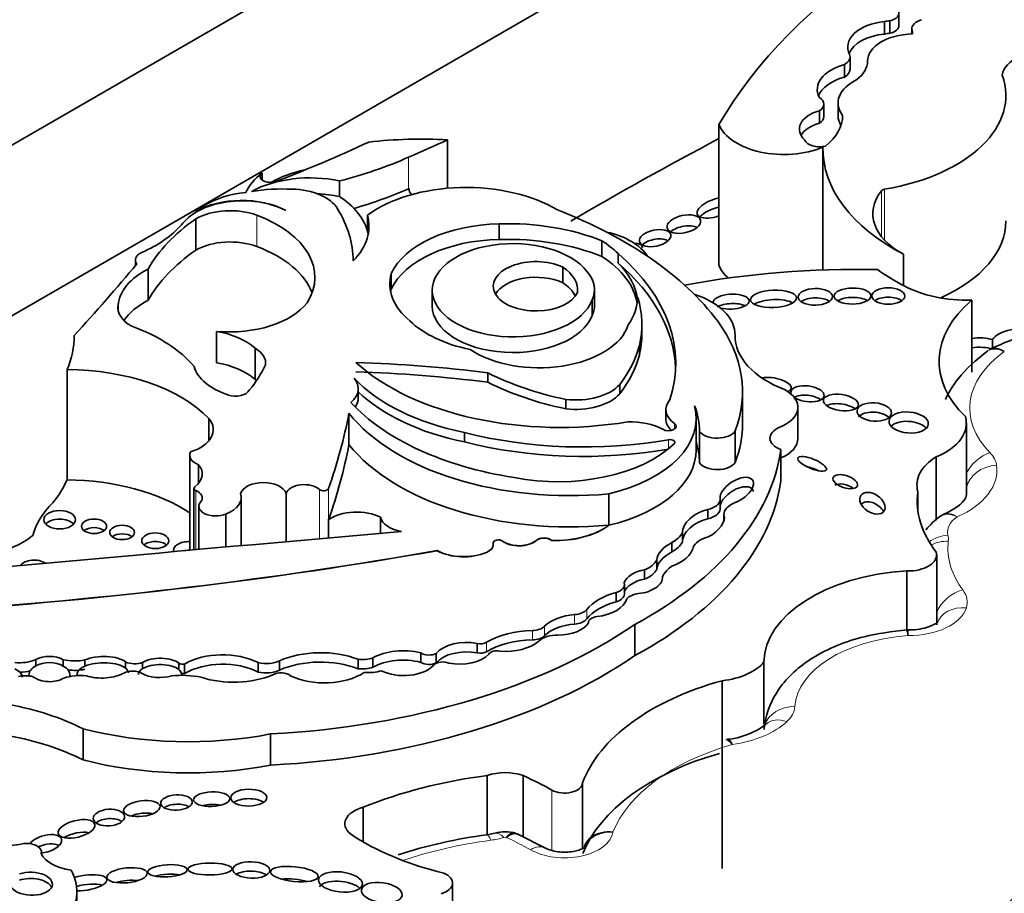
# Model space of a CAD drawing. Units: millimetres. Extents: x 0 to 1740, y 0 to 2140.
# Drawn here: x 460 to 470, y 505 to 514 of the extents above; entities that cross this region are included whole.
import ezdxf
from ezdxf import colors
from ezdxf.entities.mleader import LeaderData, LeaderLine
from ezdxf.math import Vec2, Vec3

# ---------------------------------------------------------------- set-up
doc = ezdxf.new("R2010")
doc.units = ezdxf.units.MM
doc.layers.add('DV7_Défaut', color=7, linetype='Continuous')
doc.layers.add('Défaut', color=7, linetype='Continuous')

# ---------------------------------------------------------------- blocks, each defined once
blk = doc.blocks.new('_DOT')
at = {"color": 0}
blk.add_line((0, 0), (-1, 0), dxfattribs=at)
at = {"color": 0, "const_width": 0.333}
blk.add_lwpolyline([(-0.1665, 0, 1), (0.1665, 0, 1)], format="xyb", close=True, dxfattribs=at)
blk = doc.blocks.new('SE6')
at = {"layer": 'DV7_Défaut', "color": 7, "linetype": 'Continuous', "lineweight": 35}
for p, q in [((440.1044, 500.7023), (475.4597, 521.1147)), ((475.4597, 519.4817), (447.1754, 503.1518)), ((468.8635, 513.5462), (468.8635, 513.6661)), ((468.7266, 513.4663), (468.7266, 513.5863)), ((468.7773, 513.473), (468.7773, 513.5929)), ((468.9867, 513.5151), (468.9867, 513.4668)), ((468.987, 513.4668), (468.987, 513.5096)), ((468.3955, 513.1281), (468.3955, 513.248)), ((468.3414, 513.0534), (468.3414, 513.1734)), ((468.1445, 512.675), (468.1445, 512.7949)), ((468.2812, 512.8052), (468.2812, 512.6853)), ((468.1026, 512.612), (468.1026, 512.7319)), ((468.3245, 512.6794), (468.3245, 512.6865)), ((467.1406, 512.6), (467.1406, 511.2509)), ((464.5419, 512.4522), (464.5419, 511.9891)), ((468.1362, 512.3831), (468.1362, 511.2061)), ((462.7664, 512.0686), (462.7664, 512.1367)), ((463.5084, 512.0597), (463.5084, 511.9098)), ((464.1728, 511.9871), (464.1687, 511.9853)), ((464.1728, 511.9871), (464.1728, 511.9816)), ((462.1299, 511.7661), (462.1299, 511.7585)), ((462.1306, 511.6962), (462.1306, 511.3964)), ((463.774, 511.7331), (463.774, 511.5831)), ((465.0368, 511.4989), (465.0368, 511.6488)), ((466.0199, 511.3361), (466.0199, 511.486)), ((466.1744, 511.2734), (466.1744, 511.3633)), ((468.9083, 511.3569), (468.9083, 511.0571)), ((461.5528, 511.3031), (461.5528, 511.2473)), ((461.674, 511.2161), (461.674, 510.9163)), ((464.0029, 511.0225), (464.0029, 511.1724)), ((465.6446, 511.085), (465.6446, 511.2349)), ((464.3951, 511.0126), (464.3951, 510.8627)), ((465.9495, 510.8709), (465.9495, 511.0208)), ((465.9252, 510.7701), (465.9252, 510.92)), ((467.0854, 510.9081), (467.0854, 510.892)), ((469.5603, 510.9169), (469.5603, 510.2273)), ((461.3877, 510.8722), (461.3877, 510.8219)), ((462.3283, 510.6189), (462.3283, 510.3191)), ((466.403, 510.5943), (466.403, 510.6842)), ((469.7585, 510.5399), (469.7585, 510.45)), ((462.6982, 510.4569), (462.6982, 510.1571)), ((466.3788, 510.3923), (466.3788, 510.4822)), ((460.8984, 510.2532), (460.8984, 509.1965)), ((464.929, 510.1317), (464.929, 510.2216)), ((463.6873, 509.9809), (463.6873, 510.0708)), ((466.19, 510.02), (466.19, 510.1099)), ((467.3666, 509.7377), (467.3666, 510.0388)), ((465.6737, 509.8779), (465.6737, 509.9678)), ((466.6313, 509.8704), (466.6313, 509.7805)), ((467.8959, 509.5937), (467.8959, 509.8922)), ((462.256, 509.7845), (462.256, 509.5718)), ((463.5975, 509.836), (463.5975, 509.5362)), ((466.9229, 509.4852), (466.9229, 509.7863)), ((466.9546, 509.6609), (466.9546, 509.3598)), ((467.2963, 509.6658), (467.2963, 509.3647)), ((469.5092, 509.0498), (469.5092, 509.7393)), ((464.7038, 509.5603), (464.7038, 509.6503)), ((467.7336, 509.4867), (467.7336, 509.1882)), ((462.0737, 509.4333), (462.0737, 508.5235)), ((469.2209, 509.4181), (469.2209, 508.8104)), ((462.1576, 509.3423), (462.1576, 509.1646)), ((462.1135, 509.1154), (462.1135, 508.5271)), ((462.5662, 508.5675), (462.5662, 509.0304)), ((462.9964, 509.0672), (462.9964, 508.6056)), ((466.0862, 509.063), (466.0862, 508.7632)), ((467.1536, 508.9144), (467.1536, 509.0043)), ((469.0453, 509.0835), (469.0453, 508.8999)), ((462.1608, 508.9449), (462.1608, 508.5313)), ((467.0353, 508.8236), (467.0353, 508.9135)), ((462.42, 508.8693), (462.42, 508.5545)), ((463.4019, 508.8145), (463.4019, 508.6413)), ((463.9001, 508.8392), (463.9001, 508.685)), ((467.1872, 508.8047), (467.1872, 508.8637)), ((466.0862, 508.7632), (466.0862, 508.7619)), ((466.7916, 508.6001), (466.7916, 508.69)), ((464.9791, 508.5768), (464.9791, 508.5781)), ((465.5404, 508.6174), (465.5404, 508.6161)), ((466.6896, 508.5066), (466.6896, 508.5965)), ((464.4434, 508.5201), (464.4434, 508.5188)), ((469.2252, 507.8101), (469.2252, 508.48)), ((466.5451, 508.34), (466.5451, 508.4299)), ((466.4291, 508.2463), (466.4291, 508.3363)), ((466.6003, 508.2522), (466.6003, 508.2683)), ((468.9379, 508.3256), (468.9379, 507.759)), ((466.2353, 508.1045), (466.2353, 508.1945)), ((466.1569, 508.0288), (466.1569, 508.1188)), ((465.8907, 507.831), (465.8907, 507.8286)), ((466.3354, 507.813), (466.3354, 507.5145)), ((464.8256, 507.5406), (464.8256, 507.6306)), ((463.8256, 507.4023), (463.8256, 507.4922)), ((464.2851, 507.4498), (464.2851, 507.5398)), ((464.4341, 507.4457), (464.4341, 507.5357)), ((460.5993, 507.4169), (460.5993, 507.4769)), ((460.8619, 507.4148), (460.8619, 507.4747)), ((461.0697, 507.4131), (461.0697, 507.473)), ((461.4595, 507.3935), (461.4595, 507.4535)), ((461.6219, 507.3894), (461.6219, 507.4494)), ((461.9698, 507.381), (461.9698, 507.4409)), ((462.0242, 507.3437), (462.0242, 507.4336)), ((462.7291, 507.3572), (462.7291, 507.4471)), ((462.9327, 507.3753), (462.9327, 507.4652)), ((463.6846, 507.3887), (463.6846, 507.4787)), ((467.5715, 507.4543), (467.5715, 506.8609)), ((461.9931, 507.3256), (461.9931, 507.3424)), ((467.1704, 507.2743), (467.1704, 505.4754)), ((461.0514, 506.8139), (461.0514, 506.5154)), ((462.8476, 506.7643), (462.8476, 506.4658)), ((464.9226, 506.3657), (464.9226, 505.7988)), ((465.2656, 506.3657), (465.2656, 505.7803)), ((465.8336, 506.2965), (465.8336, 505.6667)), ((463.7341, 506.0616), (463.7341, 505.7307)), ((464.9953, 505.8141), (464.9191, 505.7981)), ((465.2184, 505.8003), (465.1845, 505.8141)), ((465.4804, 505.6711), (465.2161, 505.8055)), ((460.6531, 505.6162), (460.6531, 505.632)), ((464.5896, 504.7386), (464.5896, 505.3373)), ((460.9924, 504.9555), (460.9924, 505.254))]:
    blk.add_line(p, q, dxfattribs=at)
at = {"layer": 'DV7_Défaut', "color": 7, "linetype": 'Continuous', "lineweight": 18}
for p, q in [((464.1687, 512.2864), (464.1687, 511.9853)), ((468.697, 511.9648), (468.697, 511.5254)), ((468.7263, 511.9794), (468.7263, 511.4917)), ((462.7154, 511.7308), (462.7154, 511.431)), ((466.7147, 509.6827), (466.7147, 509.7382)), ((466.6579, 509.4949), (466.6579, 509.5817)), ((462.1319, 509.094), (462.1319, 508.5287)), ((463.317, 509.1051), (463.317, 508.6339)), ((463.4019, 509.1144), (463.4019, 508.8145)), ((465.069, 508.6113), (465.069, 508.61)), ((465.3904, 508.6175), (465.3904, 508.6161)), ((464.9136, 508.5031), (464.9136, 508.5018)), ((465.7576, 507.8164), (465.7576, 507.9063)), ((465.875, 507.8661), (465.875, 507.956)), ((465.4717, 507.7056), (465.4717, 507.7956)), ((465.3543, 507.6649), (465.3543, 507.7549)), ((464.9157, 507.5519), (464.9157, 507.6419)), ((465.5414, 506.2262), (465.5414, 505.6475))]:
    blk.add_line(p, q, dxfattribs=at)
at = {"layer": 'DV7_Défaut', "color": 7, "linetype": 'Continuous', "lineweight": 35}
for centre, radius, start, end in [((470.6611, 508.6269), 2.0407, 98.70344, 117.23179), ((469.3077, 508.8033), 0.0639, 97.16845, 137.47772), ((471.1053, 507.7181), 2.1561, 178.89498, 180.32332), ((467.1601, 507.4155), 0.7049, 274.64298, 307.51685), ((465.4966, 501.2574), 4.5773, 97.24745, 108.19132), ((465.094, 505.4759), 0.3524, 73.65992, 106.27034), ((470.3862, 504.7465), 0.6175, 92.486, 156.4591)]:
    blk.add_arc(centre, radius, start, end, dxfattribs=at)
for centre, major_axis, ratio, start_param, end_param in [((475.1004, 511.0658), (-8.3917, 0), 0.57735, 5.181457, 5.960966), ((468.727, 513.6661), (-0.1365, 0), 0.57735, 1.948396, 3.393692), ((468.8039, 513.3416), (0.4307, 0), 0.57735, 1.751305, 3.436003), ((468.7956, 513.4786), (-0.1988, 0), 0.57735, 4.804395, 5.066877), ((468.727, 513.5462), (-0.1365, 0), 0.57735, 1.948396, 3.141593), ((469.1578, 513.5151), (0.1711, 0), 0.57735, 2.037066, 3.196912), ((468.8039, 513.2217), (0.4307, 0), 0.57735, 1.751305, 2.898078), ((469.0146, 513.2067), (-0.4513, 0), 0.57735, 4.759479, 6.282236), ((468.7956, 513.3587), (-0.1988, 0), 0.57735, 4.804395, 5.066877), ((468.7956, 513.4786), (-0.1988, 0), 0.57735, 3.039988, 3.415409), ((468.214, 513.248), (-0.1815, 0), 0.57735, 2.348856, 3.347567), ((470.3133, 513.0467), (0.4627, 0), 0.57735, 1.470792, 3.051623), ((468.5375, 512.936), (0.4555, 0), 0.57735, 2.015931, 3.442686), ((468.0491, 513.2072), (0.5142, 0), 0.57735, 5.641264, 6.282236), ((468.5375, 512.8161), (0.4555, 0), 0.57735, 2.015931, 2.91155), ((468.214, 513.1281), (-0.1815, 0), 0.57735, 2.348856, 3.141593), ((468.2687, 512.8762), (-1.6192, 0), 0.57735, 1.857286, 3.351259), ((468.7905, 512.8052), (0.5093, 0), 0.57735, 2.274468, 3.557133), ((467.9812, 512.7949), (-0.1633, 0), 0.57735, 2.408765, 3.874792), ((468.25, 512.555), (0.34, 0), 0.57735, 2.019323, 3.705732), ((467.4783, 512.683), (-0.8462, 0), 0.57735, 2.507903, 3.148886), ((468.7905, 512.6853), (0.5093, 0), 0.57735, 3.141593, 3.473265), ((467.7616, 512.68), (0.6363, 0), 0.57735, 3.361155, 5.341784), ((468.25, 512.4351), (0.34, 0), 0.57735, 2.019323, 2.831162), ((467.9812, 512.675), (-0.1633, 0), 0.57735, 2.408765, 3.141593), ((456.7926, 517.385), (11.0689, 0), 0.57735, -0.986337, -0.886769), ((464.284, 510.9513), (2.6124, 0), 0.57735, 1.471912, 1.762109), ((429.6244, 538.4245), (56.9465, 0), 0.57735, -0.919006, -0.910738), ((491.9262, 496.8053), (-36.7418, 0), 0.57735, -0.830391, -0.776754), ((468.1013, 512.4683), (-0.1421, 0), 0.57735, 0.22453, 1.998887), ((470.4975, 512.3654), (2.3615, 0), 0.57735, 3.128616, 3.974183), ((462.1429, 513.8193), (3.3397, 0), 0.57735, -1.149569, -0.919006), ((463.5191, 511.8125), (-0.9391, 0), 0.57735, 5.642198, 6.027531), ((463.227, 511.6196), (0.8125, 0), 0.57735, 1.21714, 2.332504), ((462.8454, 512.1027), (0.0986, 0), 0.57735, 2.500605, 5.296848), ((463.5191, 511.6626), (-0.9391, 0), 0.57735, 5.086995, 5.497689), ((462.7424, 511.5387), (-0.7237, 0), 0.57735, 4.895658, 5.552724), ((462.9714, 511.3034), (-1.176, 0), 0.57735, 4.643895, 4.974896), ((463.0383, 511.708), (0.4727, 0), 0.57735, 0.320022, 1.542169), ((463.227, 511.4697), (0.8125, 0), 0.57735, 1.21714, 1.487136), ((462.1429, 513.5182), (3.3397, 0), 0.57735, -1.104081, -0.919006), ((464.7202, 511.2991), (1.2084, 0), 0.57735, 0.762873, 2.470278), ((464.3799, 511.9843), (0.2071, 0), 0.57735, 3.118693, 3.631955), ((469.5299, 511.7451), (0.9157, 0), 0.57735, 2.713024, 3.966223), ((468.7394, 511.9536), (-0.0466, 0), 0.57735, 4.998879, 5.854617), ((462.5774, 511.5118), (0.6186, 0), 0.57735, 0.836215, 2.560885), ((462.5706, 511.5156), (-0.6184, 0), 0.57735, 3.962435, 5.505503), ((462.6356, 511.4739), (1.154, 0), 0.57735, 0.164686, 0.713125), ((467.115, 511.8039), (0.1824, 0.0626), 0.434104, 1.283211, 4.70389), ((463.2459, 511.2783), (-1.3998, 0), 0.57735, -0.730461, -0.648031), ((462.46, 511.5048), (-0.4674, 0), 0.57735, 4.134311, 5.494498), ((461.0042, 511.2844), (2.635, 0), 0.57735, 0.006875, 0.341457), ((463.2269, 509.7435), (4.2495, 0), 0.57735, 0.40734, 0.980087), ((467.115, 511.714), (0.1824, 0.0626), 0.434104, 1.283211, 2.454024), ((464.0726, 510.7681), (-2.521, 0), 0.57735, 5.591733, 5.970289), ((463.2459, 511.2783), (-1.3998, 0), 0.57735, -0.560247, -0.462315), ((462.0451, 511.1376), (-1.2268, 0), 0.57735, 2.789742, 4.134311), ((462.6356, 511.6238), (-1.154, 0), 0.57735, 2.62517, 3.306279), ((465.0746, 511.0093), (-1.1083, 0), 0.57735, 4.74654, 6.025487), ((465.116, 510.7379), (-1.5798, 0), 0.57735, 4.103334, 4.762584), ((468.2687, 511.6769), (-1.6192, 0), 0.57735, 2.232569, 3.141593), ((460.8222, 511.9757), (1.3082, 0), 0.57735, 5.362439, 5.82087), ((462.6356, 511.4739), (-1.154, 0), 0.57735, 3.254329, 3.306279), ((465.825, 511.2084), (0.6702, 0), 0.57735, 0.342023, 1.205065), ((466.8042, 511.5411), (-0.1606, -0.0366), 0.505719, 3.693234, 5.501932), ((462.46, 511.205), (0.4674, 0), 0.57735, 0.992718, 2.352906), ((465.0746, 510.8594), (-1.1083, 0), 0.57735, 4.74654, 6.025487), ((465.1685, 511.0126), (0.7734, 0), 0.57735, 0.408437, 6.07445), ((465.116, 510.5879), (-1.5798, 0), 0.57735, 4.103334, 4.762584), ((464.9988, 510.9633), (1.3645, 0), 0.57735, 0.532544, 0.725356), ((466.2272, 511.372), (-0.1791, -0.0597), 0.386094, 2.979122, 3.984961), ((466.5284, 511.422), (0.1498, 0.0319), 0.506155, 0.440455, 2.426955), ((461.7079, 511.3031), (0.1551, 0), 0.57735, 2.220846, 3.581599), ((464.0726, 510.4683), (-2.521, 0), 0.57735, 5.591733, 5.970289), ((462.0451, 510.8378), (-1.2268, 0), 0.57735, 3.354855, 4.134311), ((463.4486, 510.3122), (-3.2779, 0), 0.57735, 2.956779, 3.730462), ((430.4399, 519.9363), (34.5617, 0), 0.57735, -0.488116, -0.449554), ((465.3886, 511.0507), (0.4091, 0), 0.57735, 0.894726, 6.032257), ((464.9988, 510.8134), (-1.3645, 0), 0.57735, 3.236877, 3.866948), ((464.9988, 510.8734), (-1.3645, 0), 0.57735, 3.198708, 3.674137), ((463.4486, 510.2222), (-3.2779, 0), 0.57735, 3.165358, 3.730462), ((462.2528, 510.8439), (-0.8664, 0), 0.57735, 5.443924, 6.22648), ((465.0669, 511.0733), (1.0778, 0), 0.57735, 2.981638, 3.74569), ((465.2121, 511.0167), (-0.5744, 0), 0.57735, 3.067133, 3.85985), ((465.3112, 511.0208), (-0.6383, 0), 0.57735, 2.864555, 3.618332), ((468.4695, 508.0772), (-5.4296, 0), 0.57735, 4.67753, 5.022898), ((467.7616, 511.3309), (-0.6363, 0), 0.57735, 0.219563, 0.581283), ((470.4975, 512.0656), (-2.3615, 0), 0.57735, 0.67828, 0.83259), ((465.3886, 510.9008), (0.4091, 0), 0.57735, 0.894726, 2.818701), ((465.2121, 510.8668), (-0.5744, 0), 0.57735, 3.418776, 3.85985), ((465.0669, 510.9234), (1.0778, 0), 0.57735, -3.301547, -3.262339), ((467.2575, 510.9037), (-0.1721, -0.0083), 0.414584, 0.91423, 6.283185), ((469.5299, 511.4453), (-0.9157, 0), 0.57735, 0.82463, 1.603968), ((462.2528, 510.5441), (-0.8664, 0), 0.57735, 5.443924, 5.917828), ((462.453, 511.0826), (0.8126, 0), 0.57735, 4.558319, 5.868395), ((464.9988, 510.9633), (1.3645, 0), 0.57735, 5.915453, 6.258408), ((463.8597, 510.6842), (-2.5432, 0), 0.57735, 3.003579, 3.319299), ((466.5142, 510.5844), (-0.7812, 0), 0.57735, 3.131046, 4.194292), ((467.2575, 510.9037), (-0.1721, -0.0083), 0.414584, 0, 0.080541), ((467.2575, 510.8138), (-0.1721, -0.0083), 0.414584, 3.801871, 5.583029), ((467.6627, 510.8406), (-0.2209, -0.009), 0.373216, 3.702435, 5.692037), ((468.063, 510.8596), (-0.1644, -0.002), 0.487404, 3.731534, 5.681396), ((468.4192, 510.8673), (-0.1762, -0.001), 0.436225, 3.763938, 5.655939), ((468.7616, 510.8675), (-0.1572, 0.0005), 0.50156, 3.750006, 5.678102), ((471.0435, 510.3328), (1.7954, 0), 0.57735, 2.543021, 3.677814), ((461.8139, 510.8471), (0.4284, 0), 0.57735, 3.039739, 3.949709), ((465.1685, 510.8627), (0.7734, 0), 0.57735, 3.141593, 6.07445), ((465.3112, 510.8709), (-0.6383, 0), 0.57735, 2.864555, 3.141593), ((465.1294, 511.0466), (-1.1054, 0), 0.57735, 0.537519, 1.227621), ((464.3607, 510.0388), (-3.0059, 0), 0.57735, 2.924959, 3.542109), ((460.6655, 509.8825), (1.6059, 0), 0.57735, 0.445046, 1.011222), ((462.1481, 510.2601), (0.6471, 0), 0.57735, 0.554708, 1.288696), ((465.4179, 510.7715), (0.8688, 0), 0.57735, 3.848773, 6.100016), ((469.9963, 510.5372), (-0.2456, -0.031), 0.427384, 3.837421, 5.971189), ((458.824, 510.5605), (-2.1416, 0), 0.57735, 2.8904, 3.156206), ((463.8597, 510.5943), (-2.5432, 0), 0.57735, 3.003579, 3.141593), ((468.3607, 510.5731), (1.0654, 0), 0.57735, 3.131046, 4.123251), ((469.5911, 510.4482), (-0.2448, -0.0248), 0.431895, 3.916586, 4.7949), ((462.4631, 510.3176), (-0.3368, 0), 0.57735, 3.038918, 3.939767), ((463.8099, 510.7143), (2.6001, 0), 0.57735, 5.868807, 6.12796), ((469.5911, 510.3583), (-0.2448, -0.0248), 0.431895, 3.916586, 4.7949), ((465.617, 511.032), (2.3089, 0), 0.57735, 3.7036, 4.997761), ((463.222, 505.7396), (7.9485, 0), 0.57735, 1.354359, 1.515249), ((463.8099, 510.6244), (2.6001, 0), 0.57735, 5.868807, 6.12796), ((460.8834, 509.3488), (1.5664, 0), 0.57735, 0.502664, 1.561203), ((462.7743, 510.3443), (-0.6682, 0), 0.57735, 0.163226, 1.053765), ((462.1481, 509.9603), (0.6471, 0), 0.57735, 0.554708, 1.288696), ((460.5109, 510.6502), (2.3674, 0), 0.57735, 5.833046, 6.022334), ((463.222, 505.6497), (7.9485, 0), 0.57735, 1.354359, 1.515249), ((462.4631, 510.0178), (-0.3368, 0), 0.57735, 3.877162, 3.939767), ((463.2853, 510.0708), (-0.402, 0), 0.57735, 2.535656, 3.585194), ((465.3408, 510.698), (-1.9233, 0), 0.57735, 0.495052, 1.233235), ((466.4504, 511.2185), (-2.3013, 0), 0.57735, 0.848488, 1.226539), ((466.4504, 511.1285), (-2.3013, 0), 0.57735, 0.848488, 1.226539), ((467.6511, 510.1017), (0.1816, -0.0272), 0.397029, 0, 2.232904), ((462.5114, 510.0774), (0.1364, 0), 0.57735, 4.195358, 6.00119), ((465.3408, 510.6081), (-1.9233, 0), 0.57735, 0.53609, 1.233235), ((465.7703, 510.2345), (-0.472, 0), 0.57735, 1.364657, 2.666611), ((467.4937, 509.8922), (-0.4022, 0), 0.57735, 2.181472, 3.959501), ((467.6511, 510.1017), (0.1816, -0.0272), 0.397029, 5.68509, 6.283185), ((467.9882, 510.0209), (-0.1583, 0.0182), 0.474585, 0, 0.259242), ((467.9882, 510.0209), (-0.1583, 0.0182), 0.474585, 0.687661, 6.283185), ((463.2853, 509.9809), (-0.402, 0), 0.57735, 2.759015, 3.141593), ((465.7703, 510.1446), (-0.472, 0), 0.57735, 1.364657, 2.666611), ((466.9878, 509.8704), (0.3565, 0), 0.57735, 2.667386, 3.839417), ((467.9882, 509.931), (-0.1583, 0.0182), 0.474585, 3.829253, 5.704453), ((465.8298, 510.6163), (-2.5059, 0), 0.57735, 0.487442, 1.308122), ((465.5667, 509.7863), (-1.3562, 0), 0.57735, 1.963878, 3.296338), ((464.928, 509.654), (2.0267, 0), 0.57735, 0.005932, 0.217974), ((468.3082, 509.8473), (0.1678, -0.0243), 0.451125, 0.687779, 2.584489), ((461.875, 509.6781), (-0.4232, 0), 0.57735, 2.081019, 3.592025), ((449.9946, 510.6951), (13.684, 0), 0.57735, 6.081749, 6.174238), ((465.7164, 510.3881), (-2.3247, 0), 0.57735, 0.423925, 1.730561), ((466.2888, 509.4896), (0.4565, 0), 0.57735, 0.8134, 1.618499), ((466.9878, 509.7805), (0.3565, 0), 0.57735, 3.141593, 3.70462), ((468.6275, 509.757), (-0.1648, 0.0121), 0.533347, 3.714915, 5.898482), ((468.9567, 509.6563), (0.1877, -0.0151), 0.534082, 0.505569, 2.722045), ((468.8282, 509.7393), (-0.681, 0), 0.57735, 2.185445, 3.304888), ((466.6574, 509.7104), (-0.0748, 0), 0.57735, 0.746164, 3.839417), ((467.1238, 509.7026), (-0.1839, 0), 0.57735, 0.403814, 2.787397), ((464.3607, 509.7377), (-3.0059, 0), 0.57735, 2.924959, 3.141593), ((467.8527, 509.5961), (0.2238, 0), 0.57735, 2.181472, 4.151367), ((465.8407, 511.1345), (2.8109, 0), 0.57735, 4.296018, 5.007372), ((466.6714, 509.5559), (-0.0466, 0), 0.57735, 2.599258, 5.007372), ((467.4937, 509.5937), (-0.4022, 0), 0.57735, 2.209815, 3.141593), ((449.9946, 510.3952), (13.684, 0), 0.57735, 6.081749, 6.174238), ((465.7164, 510.0883), (-2.3247, 0), 0.57735, 0.423925, 1.730561), ((465.8407, 511.0446), (2.8109, 0), 0.57735, 4.296018, 5.007372), ((465.5983, 509.9293), (-1.2995, 0), 0.57735, 1.242318, 2.599258), ((465.5667, 509.4852), (-1.3562, 0), 0.57735, 1.963878, 3.141593), ((463.2804, 509.6952), (4.4678, 0), 0.57735, 5.46533, 6.202288), ((464.928, 509.3528), (2.0267, 0), 0.57735, 0.005932, 0.177243), ((462.2636, 509.4333), (0.19, 0), 0.57735, 2.849396, 4.120125), ((469.7183, 509.1485), (0.6823, 0), 0.57735, 2.387584, 3.307337), ((461.8392, 509.2535), (-0.3537, 0), 0.57735, 2.501222, 3.591797), ((467.1238, 509.4015), (0.1839, 0), 0.57735, 3.545407, 5.928989), ((468.0328, 509.2608), (-0.1365, 0.056), 0.311643, 4.417242, 5.261891), ((458.824, 509.5038), (2.1416, 0), 0.57735, 5.843553, 6.031993), ((460.8834, 508.2921), (1.5664, 0), 0.57735, 0.707677, 1.561203), ((463.2804, 509.3967), (4.4678, 0), 0.57735, 5.46533, 6.202288), ((467.3109, 509.0934), (-0.1515, -0.1009), 0.522954, 1.13342, 6.145258), ((462.1602, 509.1154), (0.0466, 0), 0.57735, 2.501222, 4.061318), ((462.0373, 509.0223), (-0.1561, 0), 0.57735, 2.837603, 4.061318), ((462.7783, 509.0432), (-0.2221, 0), 0.57735, 3.330166, 6.09424), ((463.1695, 509.0502), (-0.1756, 0), 0.57735, 3.714696, 6.114531), ((463.3562, 509.1197), (-0.0466, 0), 0.57735, 0.573103, 2.940156), ((467.3109, 509.0035), (-0.1515, -0.1009), 0.522954, 2.925499, 6.145258), ((468.3495, 509.0898), (-0.1163, 0.0386), 0.481168, 4.123063, 5.879122), ((462.2268, 509.0304), (-0.3394, 0), 0.57735, 2.176321, 3.330493), ((466.958, 509.0181), (0.197, 0), 0.57735, 5.115774, 6.161466), ((471.0744, 508.9917), (2.0353, 0), 0.57735, 3.063408, 3.568164), ((462.1247, 508.5237), (-1.5732, 0), 0.57735, 5.759938, 6.126049), ((462.3235, 508.9449), (0.1626, 0), 0.57735, 2.575348, 5.347546), ((466.9917, 508.7666), (0.1911, 0.1067), 0.564956, 1.04573, 2.891095), ((466.958, 508.9282), (0.197, 0), 0.57735, 5.115774, 6.161466), ((467.4274, 508.8634), (-0.2402, 0), 0.57735, 5.298587, 6.280731), ((468.61, 508.8834), (-0.1108, 0.075), 0.65233, 4.042836, 6.214111), ((460.8271, 508.7326), (0.1522, 0), 0.57735, 0.489193, 2.6524), ((463.6715, 508.6891), (0.3462, 0), 0.57735, 0.84953, 2.463435), ((464.1863, 508.8617), (-0.2888, 0), 0.57735, 0.134781, 1.268713), ((466.9917, 508.6767), (0.1911, 0.1067), 0.564956, 1.04573, 2.891095), ((466.9917, 508.7666), (-0.1911, -0.1067), 0.564956, 1.487808, 3.056229), ((461.1572, 508.67), (0.1203, 0), 0.57735, 0.636787, 2.504805), ((465.573, 508.9902), (0.6464, 0), 0.57735, 4.66188, 5.629503), ((465.573, 508.9889), (0.6464, 0), 0.57735, 4.66188, 5.629503), ((538.6936, 223.1288), (-500.221, 0), 0.57735, -1.421118, -1.409545), ((459.9349, 508.9144), (0.768, 0), 0.57735, 5.01175, 5.688018), ((461.4261, 508.611), (0.1189, 0), 0.57735, 0.645415, 2.496178), ((465.0285, 508.5933), (0.051, 0), 0.57735, 0.656872, 3.26567), ((465.0285, 508.592), (0.051, 0), 0.57735, 0.656872, 3.119393), ((465.4654, 508.5884), (0.0903, 0), 0.57735, 0.590231, 2.550992), ((465.4654, 508.5871), (0.0903, 0), 0.57735, 0.590231, 2.550992), ((466.3989, 508.7675), (0.415, 0), 0.57735, 5.48858, 5.954055), ((467.1434, 508.5152), (-0.2574, 0), 0.57735, 5.14332, 6.054064), ((461.7433, 508.5318), (0.13, 0), 0.57735, 0.582408, 2.559185), ((462.0614, 508.5236), (0.1425, 0), 0.57735, 1.484874, 3.309544), ((464.8174, 508.5781), (-0.1617, 0), 0.57735, 2.20799, 3.26567), ((464.8174, 508.5768), (-0.1617, 0), 0.57735, 2.20799, 3.141593), ((465.2258, 508.6811), (0.1981, 0), 0.57735, 3.798464, 5.692584), ((465.2258, 508.6798), (0.1981, 0), 0.57735, 3.798464, 5.692584), ((466.7196, 508.4964), (0.1666, 0.0981), 0.529237, 1.441455, 2.830975), ((466.3989, 508.6775), (0.415, 0), 0.57735, 5.48858, 5.954055), ((466.7196, 508.4964), (-0.1666, -0.0981), 0.529237, 1.138468, 2.712271), ((456.5635, 523.4311), (27.0019, 0), 0.57735, 4.826637, 5.008529), ((456.5635, 523.4298), (27.0019, 0), 0.57735, 4.826637, 5.008529), ((462.0614, 508.441), (0.1425, 0), 0.57735, 1.511894, 1.937389), ((464.6961, 508.6728), (0.3657, 0), 0.57735, 3.949698, 5.349583), ((464.6961, 508.6715), (0.3657, 0), 0.57735, 3.949698, 5.349583), ((466.7196, 508.4065), (0.1666, 0.0981), 0.529237, 1.441455, 2.830975), ((468.9571, 508.48), (-0.2681, 0), 0.57735, 1.499214, 3.307194), ((460.5821, 508.3486), (0.1392, 0), 0.57735, 0.672209, 2.783018), ((466.2602, 508.4768), (0.2962, 0), 0.57735, 5.319233, 6.005647), ((466.2602, 508.3868), (0.2962, 0), 0.57735, 5.319233, 6.005647), ((467.0292, 508.2071), (-0.4418, 0), 0.57735, 5.563615, 6.04087), ((466.4149, 508.2241), (0.1835, 0.0534), 0.558543, 1.332996, 2.779966), ((466.4149, 508.1341), (0.1835, 0.0534), 0.558543, 1.332996, 2.779966), ((466.4149, 508.2241), (-0.1835, -0.0534), 0.558543, 1.174038, 3.053889), ((469.1027, 507.4467), (-1.5312, 0), 0.57735, 4.820227, 6.274528), ((466.0864, 508.1945), (-0.1488, 0), 0.57735, 2.064146, 3.327898), ((466.3943, 507.819), (-0.571, 0), 0.57735, 5.141158, 5.854416), ((465.9022, 508.0919), (0.36, 0), 0.57735, 4.906602, 6.126019), ((466.0864, 508.1045), (-0.1488, 0), 0.57735, 2.064146, 3.141593), ((466.4062, 508.0141), (-0.1678, 0), 0.57735, 4.920611, 5.797634), ((466.3943, 507.729), (-0.571, 0), 0.57735, 5.141158, 5.854416), ((465.8045, 507.6876), (-0.3818, 0), 0.57735, 4.835747, 5.771204), ((465.7392, 507.9919), (0.1494, 0), 0.57735, 4.835747, 5.854416), ((465.9911, 507.831), (0.1004, 0), 0.57735, 1.765009, 3.181683), ((462.3894, 509.73), (5.1571, 0), 0.57735, 4.801358, 5.583682), ((465.3512, 507.8346), (0.1382, 0), 0.57735, 4.73424, 5.771204), ((465.8045, 507.5976), (-0.3818, 0), 0.57735, 4.835747, 5.771204), ((465.603, 507.886), (-0.3044, 0), 0.57735, 1.558581, 2.8093), ((465.7392, 507.9019), (0.1494, 0), 0.57735, 4.835747, 5.854416), ((465.3678, 507.3972), (-0.6197, 0), 0.57735, 4.73424, 5.53005), ((465.3512, 507.7447), (0.1382, 0), 0.57735, 4.73424, 5.771204), ((465.5838, 507.6018), (-0.1886, 0), 0.57735, 4.630344, 5.812824), ((464.7242, 507.4534), (0.3232, 0), 0.57735, 1.251522, 2.685067), ((464.8565, 507.6739), (0.0812, 0), 0.57735, 4.322509, 5.53005), ((465.3678, 507.3072), (-0.6197, 0), 0.57735, 4.73424, 5.53005), ((465.0955, 507.7803), (-0.3906, 0), 0.57735, 1.434083, 2.53145), ((460.7299, 507.3858), (-0.1962, 0.0016), 0.617449, 3.979166, 5.445345), ((461.2409, 507.4027), (-0.2451, -0.0058), 0.420284, 3.600371, 5.475978), ((462.389, 507.2263), (0.5119, 0), 0.57735, 0.843955, 2.363908), ((462.3894, 509.4315), (5.1571, 0), 0.57735, 4.801358, 5.583682), ((463.3249, 507.1701), (0.6442, 0), 0.57735, 0.978392, 2.22531), ((463.7222, 507.5994), (0.2125, 0), 0.57735, 4.53438, 5.220341), ((464.1153, 507.3228), (0.4123, 0), 0.57735, 1.14626, 2.349845), ((464.3631, 507.5798), (0.1044, 0), 0.57735, 3.869089, 5.460438), ((464.7242, 507.3635), (0.3232, 0), 0.57735, 1.251522, 2.685067), ((464.6637, 507.6104), (-0.3091, 0), 0.57735, 1.211074, 2.65674), ((464.8565, 507.584), (0.0812, 0), 0.57735, 4.322509, 5.53005), ((465.0115, 507.5164), (-0.0766, 0), 0.57735, 4.298351, 6.036403), ((460.4424, 507.5913), (-0.2528, 0), 0.57735, 1.39814, 2.240665), ((460.7299, 507.3258), (0.1962, -0.0016), 0.617449, 2.303752, 3.144225), ((460.7299, 507.3258), (-0.1962, 0.0016), 0.617449, 3.979166, 5.445345), ((460.9696, 507.6305), (0.2905, 0), 0.57735, 4.33277, 5.064206), ((460.7299, 507.3258), (-0.1962, 0.0016), 0.617449, 3.022513, 3.979166), ((461.2409, 507.3427), (0.2451, 0.0058), 0.420284, 2.334386, 3.284717), ((461.2409, 507.3427), (-0.2451, -0.0058), 0.420284, 3.600371, 5.475978), ((461.5458, 507.5182), (0.1414, 0), 0.57735, 4.056158, 5.280491), ((461.7873, 507.3964), (-0.2057, -0.0028), 0.447942, 3.615884, 5.640366), ((461.7873, 507.3364), (-0.2057, -0.0028), 0.447942, 3.615884, 5.640366), ((462.0091, 507.4673), (0.0603, 0), 0.57735, 4.001774, 4.966479), ((462.389, 507.1363), (0.5119, 0), 0.57735, 0.843955, 2.363908), ((462.8063, 507.5485), (0.1919, 0), 0.57735, 4.298119, 5.431603), ((463.3249, 507.0802), (0.6442, 0), 0.57735, 0.978392, 2.22531), ((463.7222, 507.5095), (0.2125, 0), 0.57735, 4.53438, 5.220341), ((464.1153, 507.2329), (0.4123, 0), 0.57735, 1.14626, 2.349845), ((464.123, 507.5085), (-0.3218, 0), 0.57735, 0.842172, 2.669771), ((464.3631, 507.4899), (0.1044, 0), 0.57735, 3.869089, 5.460438), ((464.4973, 507.3961), (-0.1001, 0), 0.57735, 4.099044, 5.778996), ((467.0694, 507.5882), (0.553, 0), 0.57735, 4.896064, 5.850709), ((460.2514, 507.3155), (-0.218, 0.0066), 0.470072, 3.117324, 3.983279), ((460.4985, 507.2082), (0.1961, 0), 0.57735, 1.172534, 1.905576), ((460.4424, 507.5013), (-0.2528, 0), 0.57735, 1.592235, 1.990785), ((460.7299, 507.3858), (0.1962, -0.0016), 0.617449, 3.803543, 5.499921), ((461.0301, 507.1287), (-0.3367, 0), 0.57735, 4.553548, 5.213934), ((460.9696, 507.5406), (0.2905, 0), 0.57735, 4.496102, 5.064206), ((461.2409, 507.4027), (0.2451, 0.0058), 0.420284, 4.004112, 5.656887), ((461.5253, 507.2939), (-0.1248, 0), 0.57735, 3.883428, 5.454887), ((461.2409, 507.3427), (-0.2451, -0.0058), 0.420284, 3.151573, 3.600371), ((461.7873, 507.3364), (0.2057, 0.0028), 0.447942, 2.498773, 3.144031), ((461.7873, 507.3964), (0.2057, 0.0028), 0.447942, 3.733781, 5.288933), ((461.9962, 507.0156), (-0.5369, 0), 0.57735, 4.357373, 4.891526), ((461.7873, 507.3364), (-0.2057, -0.0028), 0.447942, 3.171733, 3.615884), ((462.0091, 507.3774), (0.0603, 0), 0.57735, 4.437464, 4.966479), ((462.4934, 507.6239), (-0.6318, 0), 0.57735, 1.056889, 2.207956), ((462.8063, 507.4586), (0.1919, 0), 0.57735, 4.298119, 5.431603), ((462.9464, 507.2851), (-0.1105, 0), 0.57735, 3.752441, 5.485842), ((463.3628, 507.546), (-0.5071, 0), 0.57735, 0.87287, 2.419963), ((463.7804, 507.5069), (-0.2699, 0), 0.57735, 1.433734, 2.066226), ((468.2355, 505.9953), (-2.4579, 0), 0.57735, 5.160562, 6.069316), ((459.7359, 505.9495), (1.993, 0), 0.57735, 0.849896, 1.260899), ((459.7359, 505.651), (1.993, 0), 0.57735, 0.849896, 1.260899), ((462.0593, 508.1145), (-2.4679, 0), 0.57735, 1.150072, 1.895911), ((468.2355, 505.3058), (-2.4579, 0), 0.57735, 5.172247, 6.061234), ((462.0593, 507.816), (-2.4679, 0), 0.57735, 1.150072, 1.895911), ((465.6218, 504.5285), (-3.2581, 0), 0.57735, 4.928691, 5.330372), ((465.094, 506.2065), (0.3247, 0), 0.57735, 1.014012, 2.127209), ((463.3601, 504.9494), (3.1062, 0), 0.57735, 0.792255, 0.910339), ((465.6619, 506.2967), (0.1717, 0), 0.57735, 3.933848, 6.280968), ((461.9464, 506.0178), (-0.1509, -0.0079), 0.485961, 3.774587, 5.599148), ((462.2831, 506.0196), (0.1739, 0.0063), 0.397175, 1.034609, 2.078432), ((462.638, 506.0642), (-0.1724, -0.002), 0.467058, 3.728643, 5.685413), ((461.6144, 505.9295), (0.1742, 0.0222), 0.423996, 0.873529, 2.160192), ((463.8572, 505.9047), (0.2983, 0), 0.57735, 1.996091, 3.74552), ((461.2998, 505.8735), (-0.1497, -0.0105), 0.531607, 3.7023, 5.648202), ((460.3491, 505.8522), (0.2686, 0), 0.57735, 3.496385, 5.169704), ((460.6908, 505.7131), (-0.155, -0.0435), 0.494098, 1.189615, 5.764748), ((460.9893, 505.7349), (0.1743, 0.0436), 0.446332, 0.70683, 2.21246), ((465.4285, 506.7084), (-2.3956, 0), 0.57735, 0.709908, 1.175607), ((460.5073, 505.632), (-0.1458, 0), 0.57735, 2.995201, 4.987588), ((460.6908, 505.6231), (-0.155, -0.0435), 0.494098, 3.585486, 5.020121), ((461.0132, 505.6711), (-0.3724, 0), 0.57735, 0.241291, 1.369089), ((460.5559, 505.3301), (-0.2026, 0.0058), 0.544852, 0.274822, 5.322844), ((459.778, 505.254), (-1.2144, 0), 0.57735, 2.702659, 3.440414), ((461.0713, 505.3386), (-0.208, -0.0325), 0.341608, 1.128925, 5.166915), ((461.8606, 505.3636), (-0.1894, -0.0117), 0.305249, 4.009252, 5.377714), ((462.6628, 505.372), (-0.1767, 0.0053), 0.442046, 3.767487, 5.683561), ((464.3867, 505.3373), (-0.2029, 0), 0.57735, 2.058857, 4.082081), ((460.5559, 505.2701), (-0.2026, 0.0058), 0.544852, 3.432124, 5.322844), ((461.0713, 505.2486), (-0.208, -0.0325), 0.341608, 3.755304, 5.063566), ((461.4731, 505.2903), (0.1933, 0.0198), 0.366188, 0.957782, 2.108709), ((463.0756, 505.3019), (0.2284, -0.0235), 0.309724, 1.027679, 2.177634), ((463.5168, 505.2566), (-0.2101, 0.0227), 0.45531, 3.674726, 6.059945)]:
    blk.add_ellipse(centre, major_axis=major_axis, ratio=ratio, start_param=start_param, end_param=end_param, dxfattribs=at)
for centre, major_axis, ratio in [((466.8042, 511.646), (-0.1606, -0.0366), 0.505719), ((466.5284, 511.5119), (0.1498, 0.0319), 0.506155), ((467.6627, 510.9306), (-0.2209, -0.009), 0.373216), ((468.063, 510.9496), (-0.1644, -0.002), 0.487404), ((468.4192, 510.9572), (-0.1762, -0.001), 0.436225), ((468.7616, 510.9574), (-0.1572, 0.0005), 0.50156), ((468.3082, 509.9373), (0.1678, -0.0243), 0.451125), ((468.6275, 509.8469), (-0.1648, 0.0121), 0.533347), ((468.9567, 509.7463), (0.1877, -0.0151), 0.534082), ((468.0328, 509.3507), (-0.1365, 0.056), 0.311643), ((468.3495, 509.1797), (-0.1163, 0.0386), 0.481168), ((468.61, 508.9733), (-0.1108, 0.075), 0.65233), ((460.8271, 508.8152), (0.1522, 0), 0.57735), ((461.1572, 508.7526), (0.1203, 0), 0.57735), ((461.4261, 508.6936), (0.1189, 0), 0.57735), ((461.7433, 508.6143), (0.13, 0), 0.57735), ((461.9464, 506.1077), (-0.1509, -0.0079), 0.485961), ((462.2831, 506.1395), (0.1739, 0.0063), 0.397175), ((462.638, 506.1542), (-0.1724, -0.002), 0.467058), ((461.6144, 506.0494), (0.1742, 0.0222), 0.423996), ((461.2998, 505.9634), (-0.1497, -0.0105), 0.531607), ((460.9893, 505.8549), (0.1743, 0.0436), 0.446332), ((461.8606, 505.4535), (-0.1894, -0.0117), 0.305249), ((462.267, 505.4707), (0.21, 0.0016), 0.272023), ((462.6628, 505.4619), (-0.1767, 0.0053), 0.442046), ((461.4731, 505.4103), (0.1933, 0.0198), 0.366188), ((463.0756, 505.4218), (0.2284, -0.0235), 0.309724), ((463.5168, 505.3466), (-0.2101, 0.0227), 0.45531), ((463.9117, 505.2453), (0.1949, -0.0272), 0.481525)]:
    blk.add_ellipse(centre, major_axis=major_axis, ratio=ratio, dxfattribs=at)
at = {"layer": 'DV7_Défaut', "color": 7, "linetype": 'Continuous', "lineweight": 18}
for centre, major_axis, ratio, start_param, end_param in [((471.0435, 509.8831), (1.5016, 0), 0.57735, 2.464928, 3.65454), ((469.7351, 509.2178), (0.2103, 0.2051), 0.711415, 0.964094, 2.045968), ((469.2872, 509.312), (0.5141, 0), 0.57735, 0.084224, 0.512947), ((468.8282, 509.2896), (-0.9747, 0), 0.57735, 2.222942, 3.225817), ((469.7995, 509.0971), (0.2907, 0.0425), 0.813602, 1.452383, 2.894666), ((469.7183, 508.6988), (0.3885, 0), 0.57735, 2.446922, 3.276133), ((469.3332, 508.4288), (0.286, 0.0671), 0.809118, 1.383329, 2.049082), ((468.8238, 508.6289), (-0.5141, 0), 0.57735, 3.074837, 3.276133), ((469.3367, 508.3692), (0.2918, -0.0338), 0.814678, 1.664855, 2.261521), ((471.0744, 508.542), (1.7416, 0), 0.57735, 3.074837, 3.549678), ((469.4759, 507.9031), (0.2351, 0.1761), 0.749448, 1.059369, 2.253346), ((469.004, 508.0252), (-0.5141, 0), 0.57735, 2.955422, 3.549678), ((468.9571, 508.0303), (0.5618, 0), 0.57735, 4.69878, 6.097015), ((469.5092, 507.7304), (0.2793, -0.0911), 0.802388, 1.826818, 3.139832), ((469.1027, 506.997), (-1.2375, 0), 0.57735, 4.83657, 6.24302), ((467.8662, 506.7858), (0.293, -0.0204), 0.815838, 1.627523, 2.967547), ((467.3526, 507.0376), (0.5141, 0), 0.57735, 5.73034, 6.24302), ((467.0694, 507.1384), (0.8468, 0), 0.57735, 4.948492, 5.73034), ((467.7901, 506.6419), (0.2007, -0.2145), 0.694866, 2.209557, 3.127675), ((468.2355, 505.5456), (-2.1641, 0), 0.57735, 5.176116, 6.05887), ((464.9578, 505.5069), (0.0386, -0.2912), 0.182896, 2.513928, 3.14169), ((465.0798, 505.5328), (0.0845, -0.2814), 0.376637, 2.468707, 3.140276), ((465.6619, 505.847), (0.4654, 0), 0.57735, 3.933848, 6.195716), ((465.6218, 504.0788), (-2.9643, 0), 0.57735, 4.938307, 5.24608), ((464.8426, 506.036), (0.5141, 0), 0.57735, 4.938307, 5.191832), ((465.094, 505.7568), (0.031, 0), 0.57735, 1.256687, 2.050239), ((463.3601, 504.4997), (2.8124, 0), 0.57735, 0.792255, 0.902127), ((465.3351, 505.4159), (-0.1454, -0.2553), 0.573378, 3.153338, 3.923586)]:
    blk.add_ellipse(centre, major_axis=major_axis, ratio=ratio, start_param=start_param, end_param=end_param, dxfattribs=at)
at = {"layer": 'DV7_Défaut', "color": 7, "linetype": 'Continuous', "lineweight": 35}
for points, knots in [([(469.7139, 510.4336), (469.6001, 510.3422), (469.4539, 510.215), (469.3397, 510.0364), (469.3086, 509.9662)], [0, 0, 0, 0, 0.620063, 1, 1, 1, 1]), ([(469.5075, 509.0479), (469.5094, 509.0438), (469.5089, 509.0344), (469.467, 508.9663), (469.3635, 508.8989), (469.3037, 508.8724), (469.2929, 508.8676)], [0, 0, 0, 0, 0.272023, 0.634665, 0.943463, 1, 1, 1, 1]), ([(469.238, 507.8377), (469.2379, 507.8378), (469.2369, 507.8379), (469.2279, 507.8268), (469.1829, 507.8008), (469.1106, 507.7757), (469.0244, 507.761), (468.9705, 507.7601), (468.9446, 507.7599)], [0, 0, 0, 0, 0.027277, 0.22296, 0.418722, 0.621321, 0.844671, 1, 1, 1, 1]), ([(468.9458, 507.7603), (468.7917, 507.7435), (468.4808, 507.7048), (468.0258, 507.5155), (467.7036, 507.2294), (467.5882, 506.9578), (467.5752, 506.8285), (467.5732, 506.8062)], [0, 0, 0, 0, 0.204964, 0.485026, 0.742827, 0.962027, 1, 1, 1, 1]), ([(466.1256, 505.8236), (466.0506, 505.8326), (465.9753, 505.8157), (465.8891, 505.7541), (465.8645, 505.7225), (465.8507, 505.6867)], [0, 0, 0, 0, 0.615777, 0.615777, 1, 1, 1, 1]), ([(465.8572, 505.6805), (465.8573, 505.6806), (465.8568, 505.6799), (465.8467, 505.6721), (465.8129, 505.6558), (465.7599, 505.6404), (465.691, 505.6312), (465.6137, 505.6325), (465.5452, 505.6445), (465.5005, 505.6605), (465.4863, 505.6679), (465.4804, 505.6711)], [0, 0, 0, 0, 0.031464, 0.14564, 0.260493, 0.382059, 0.516257, 0.660682, 0.807631, 0.929659, 1, 1, 1, 1])]:
    blk.add_open_spline(points, degree=3, knots=knots, dxfattribs=at)
at = {"layer": 'DV7_Défaut', "color": 7, "linetype": 'Continuous', "lineweight": 18}
for points, knots in [([(469.8727, 510.426), (469.814, 510.4543), (469.755, 510.4569), (469.7105, 510.431), (469.7076, 510.4292), (469.7049, 510.4272)], [0, 0, 0, 0, 0.933034, 0.933034, 1, 1, 1, 1]), ([(469.4198, 508.8424), (469.3624, 508.8716), (469.3054, 508.8755), (469.2634, 508.8513), (469.2613, 508.85), (469.2593, 508.8486)], [0, 0, 0, 0, 0.949813, 0.949813, 1, 1, 1, 1]), ([(466.1256, 505.8236), (466.0492, 505.8282), (465.9727, 505.8063), (465.8868, 505.7404), (465.8625, 505.709), (465.8482, 505.6743)], [0, 0, 0, 0, 0.627012, 0.627012, 1, 1, 1, 1])]:
    blk.add_open_spline(points, degree=3, knots=knots, dxfattribs=at)
at = {"layer": 'DV7_Défaut', "color": 7, "linetype": 'Continuous', "lineweight": 35}
for points in [[(469.8727, 510.426), (469.8213, 510.4572), (469.7695, 510.4638), (469.7321, 510.4441)], [(469.264, 508.8518), (469.2073, 508.8077), (469.1608, 508.7687), (469.1221, 508.7176)], [(467.2675, 506.6631), (467.2515, 506.6973), (467.2357, 506.715), (467.2231, 506.7135)], [(465.1036, 505.7738), (465.1453, 505.8072), (465.188, 505.8179), (465.2197, 505.8038)]]:
    blk.add_open_spline(points, degree=3, dxfattribs=at)
at = {"layer": 'DV7_Défaut', "color": 7, "linetype": 'Continuous', "lineweight": 18}
for points in [[(469.4198, 508.8424), (469.3754, 508.874), (469.3312, 508.884), (469.2982, 508.8699)], [(468.9494, 507.7059), (468.9431, 507.7402), (468.9368, 507.7589), (468.9318, 507.7591)], [(467.2675, 506.6631), (467.2446, 506.6917), (467.2216, 506.7072), (467.2021, 506.7081)], [(465.1036, 505.7738), (465.127, 505.8086), (465.1588, 505.823), (465.1846, 505.8164)]]:
    blk.add_open_spline(points, degree=3, dxfattribs=at)

msp = doc.modelspace()

# ---------------------------------------------------------------- block references
at = {"layer": 'Défaut'}
msp.add_blockref('SE6', (0, 0), dxfattribs=at)

# ---------------------------------------------------------------- leaders
at = {"layer": 'Défaut', "color": 7, "linetype": 'Continuous', "lineweight": 18}
ml = msp.add_multileader_mtext('Standard', dxfattribs=at)
ml.set_content('{\\pxsm0.9;\\fSolid Edge ISO|b1||i0||c0|p34;\\W1.;06/12/2016\\P}', color=256)
ml.set_leader_properties()
ml.set_arrow_properties(name='DOT')
ml.build(insert=Vec2(0, 0))
ml.multileader.update_dxf_attribs({"leader_type": 0, "dogleg_length": 0, "arrow_head_size": 12})
ctx = ml.context
ctx.base_point, ctx.char_height, ctx.arrow_head_size, ctx.landing_gap_size = Vec3(1270.7122, 2132.6395), 12, 12, 4.2
notes = []
notes.append((ctx, [(0, (0, 0, 0), (0, 0), (1, 0), 1, [])]))
ctx.mtext.insert = Vec3(1272.7122, 2138.7596)
ml = msp.add_multileader_mtext('Standard', dxfattribs=at)
ml.set_content('{\\pxsm0.9;\\fArial|b1||i0||c0|p34;\\W1.;151/W\\P}', color=256)
ml.set_leader_properties()
ml.set_arrow_properties(name='DOT')
ml.build(insert=Vec2(0, 0))
ml.multileader.update_dxf_attribs({"leader_type": 0, "dogleg_length": 0, "arrow_head_size": 12})
ctx = ml.context
ctx.base_point, ctx.char_height, ctx.arrow_head_size, ctx.landing_gap_size = Vec3(551.5858, 2132.4719), 12, 12, 4.2
notes.append((ctx, [(0, (0, 0, 0), (0, 0), (1, 0), 1, [])]))
ctx.mtext.insert = Vec3(553.5858, 2138.5739)
for ctx, leaders in notes:
    for number, flags, end, landing, length, lines in leaders:
        leader = LeaderData()
        leader.index, (leader.has_last_leader_line, leader.has_dogleg_vector, leader.attachment_direction) = number, flags
        leader.last_leader_point, leader.dogleg_vector, leader.dogleg_length = Vec3(end), Vec3(landing), length
        for number, points, colour, breaks in lines:
            line = LeaderLine()
            line.index, line.vertices, line.color, line.breaks = number, Vec3.list(points), colors.encode_raw_color(colour), breaks
            leader.lines.append(line)
        ctx.leaders.append(leader)

doc.saveas('drawing.dxf')
